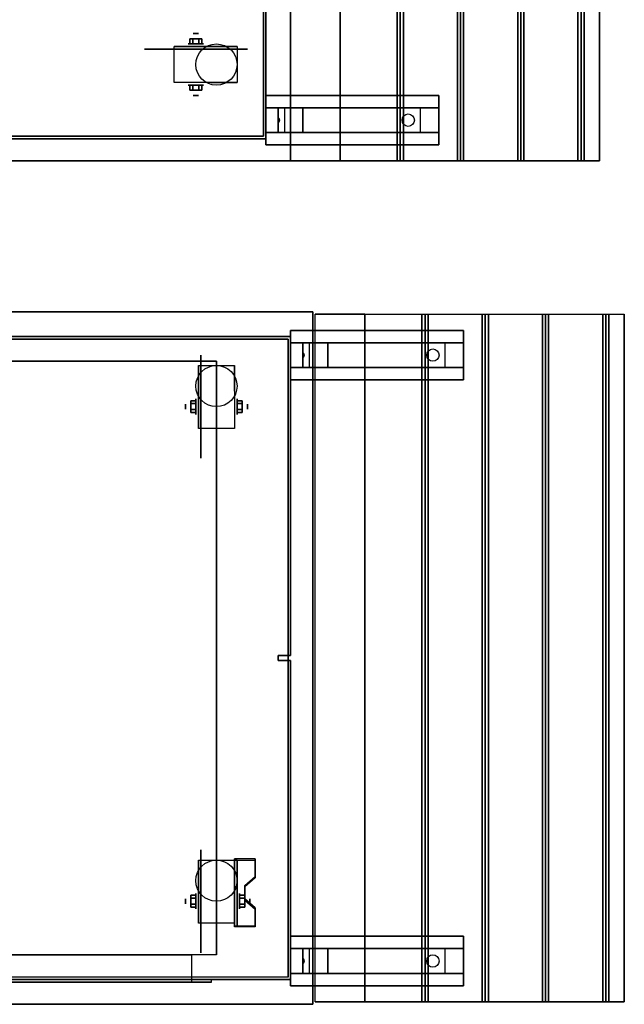
# Model space of a CAD drawing. Extents: x -153 to 153, y -104 to 69.
# Drawn here: x 61 to 86, y -104 to -64 of the extents above; entities that cross this region are included whole.
import ezdxf

# ---------------------------------------------------------------- set-up
doc = ezdxf.new("R2010")
doc.units = 0
for name, color, linetype in [('3D', 254, 'CONTINUOUS'), ('3D-BLACK', 250, 'CONTINUOUS'), ('3D-CART-BODY', 42, 'CONTINUOUS'), ('3D-CART-TRIM', 5, 'CONTINUOUS'), ('3D-FLAT', 7, 'CONTINUOUS'), ('3D-NON', 7, 'CONTINUOUS')]:
    doc.layers.add(name, color=color, linetype=linetype)

msp = doc.modelspace()

# ---------------------------------------------------------------- linework, layer by layer
at = {"layer": '3D', "extrusion": (0, -1, 0)}
for centre, radius in [((68.167, 2.083, 64.675), 0.104), ((68.167, 2.083, 65.092), 0.313)]:
    msp.add_circle(centre, radius, dxfattribs=at)
at = {"layer": '3D', "extrusion": (0, 1, 0)}
for centre, radius in [((-68.167, 2.083, -66.759), 0.313), ((-68.167, 2.083, -67.175), 0.104)]:
    msp.add_circle(centre, radius, dxfattribs=at)
at = {"layer": '3D', "extrusion": (1, 0, 0)}
for centre, radius in [((-79.758, 2.083, 68.167), 0.313), ((-79.758, 2.083, 67.75), 0.104), ((-99.758, 2.083, 68.167), 0.313), ((-99.758, 2.083, 67.75), 0.104)]:
    msp.add_circle(centre, radius, dxfattribs=at)
at = {"layer": '3D', "extrusion": (-1, 0, 0)}
for centre, radius in [((79.758, 2.083, -69.834), 0.313), ((79.758, 2.083, -70.25), 0.104), ((99.758, 2.083, -69.938), 0.313), ((99.758, 2.083, -70.354), 0.104)]:
    msp.add_circle(centre, radius, dxfattribs=at)
at = {"layer": '3D', "extrusion": (0, 1, 0)}
for centre in [(-68.167, 2.083, -65.196), (-68.167, 2.083, -66.654)]:
    msp.add_arc(centre, 0.884, 225, 0, dxfattribs=at)
at = {"layer": '3D', "extrusion": (-1, 0, 0)}
for centre in [(79.758, 2.083, -68.271), (79.758, 2.083, -69.729), (99.758, 2.083, -68.271), (99.758, 2.083, -69.729)]:
    msp.add_arc(centre, 0.884, 225, 0, dxfattribs=at)
at = {"layer": '3D'}
for points in [[(76.438, -69.825, 33.062), (76.312, -69.825, 33), (76.312, 6.975, 33), (76.438, 6.975, 33.062)], [(76.562, -69.825, 33), (76.438, -69.825, 33.062), (76.438, 6.975, 33.062), (76.562, 6.975, 33)], [(78.875, -69.825, 33.062), (78.75, -69.825, 33), (78.75, 6.975, 33), (78.875, 6.975, 33.062)], [(79, -69.825, 33), (78.875, -69.825, 33.062), (78.875, 6.975, 33.062), (79, 6.975, 33)], [(81.312, -69.825, 33.062), (81.188, -69.825, 33), (81.188, 6.975, 33), (81.312, 6.975, 33.062)], [(81.438, -69.825, 33), (81.312, -69.825, 33.062), (81.312, 6.975, 33.062), (81.438, 6.975, 33)], [(83.75, -69.825, 33.062), (83.625, -69.825, 33), (83.625, 6.975, 33), (83.75, 6.975, 33.062)], [(83.875, -69.825, 33), (83.75, -69.825, 33.062), (83.75, 6.975, 33.062), (83.875, 6.975, 33)], [(67.926, -64.883, 2.083), (67.926, -65.092, 2.083), (68.046, -65.092, 1.875), (68.046, -64.883, 1.875)], [(68.046, -64.883, 2.292), (68.046, -65.092, 2.292), (67.926, -65.092, 2.083), (67.926, -64.883, 2.083)], [(68.407, -64.883, 2.083), (68.407, -65.092, 2.083), (68.287, -65.092, 2.292), (68.287, -64.883, 2.292)], [(68.287, -64.883, 1.875), (68.287, -65.092, 1.875), (68.407, -65.092, 2.083), (68.407, -64.883, 2.083)], [(67.926, -66.967, 2.083), (67.926, -66.758, 2.083), (68.046, -66.758, 2.292), (68.046, -66.967, 2.292)], [(68.046, -66.967, 1.875), (68.046, -66.758, 1.875), (67.926, -66.758, 2.083), (67.926, -66.967, 2.083)], [(68.407, -66.967, 2.083), (68.407, -66.758, 2.083), (68.287, -66.758, 1.875), (68.287, -66.967, 1.875)], [(68.287, -66.967, 2.292), (68.287, -66.758, 2.292), (68.407, -66.758, 2.083), (68.407, -66.967, 2.083)], [(71, -67.675, 26.5), (71.5, -67.675, 27.25), (71.5, -68.675, 27.25), (71, -68.675, 26.5)], [(71.5, -67.675, 27.25), (71.75, -67.675, 30.5), (71.75, -68.675, 30.5), (71.5, -68.675, 27.25)], [(72.5, -67.675, 31), (71.75, -67.675, 30.5), (71.75, -68.675, 30.5), (72.5, -68.675, 31)], [(77.25, -67.675, 31.25), (72.5, -67.675, 31), (72.5, -68.675, 31), (77.25, -68.675, 31.25)], [(77.25, -67.675, 31.25), (78, -67.675, 31.5), (78, -68.675, 31.5), (77.25, -68.675, 31.25)], [(71.521, -68.09, 27.522), (71.55, -68.175, 27.497), (71.55, -68.175, 27.497), (71.513, -68.152, 27.414)], [(71.517, -68.26, 27.476), (71.513, -68.152, 27.414), (71.55, -68.175, 27.497)], [(71.55, -68.175, 27.497), (71.526, -68.198, 27.584), (71.517, -68.26, 27.476), (71.55, -68.175, 27.497)], [(71.55, -68.175, 27.497), (71.55, -68.175, 27.497), (71.521, -68.09, 27.522), (71.526, -68.198, 27.584)], [(77.438, -103.825, 33.062), (77.312, -103.825, 33), (77.312, -76.025, 33), (77.438, -76.025, 33.062)], [(77.562, -103.825, 33), (77.438, -103.825, 33.062), (77.438, -76.025, 33.062), (77.562, -76.025, 33)], [(79.875, -103.825, 33.062), (79.75, -103.825, 33), (79.75, -76.025, 33), (79.875, -76.025, 33.062)], [(80, -103.825, 33), (79.875, -103.825, 33.062), (79.875, -76.025, 33.062), (80, -76.025, 33)], [(82.312, -103.825, 33.062), (82.188, -103.825, 33), (82.188, -76.025, 33), (82.312, -76.025, 33.062)], [(82.438, -103.825, 33), (82.312, -103.825, 33.062), (82.312, -76.025, 33.062), (82.438, -76.025, 33)], [(84.75, -103.825, 33.062), (84.625, -103.825, 33), (84.625, -76.025, 33), (84.75, -76.025, 33.062)], [(84.875, -103.825, 33), (84.75, -103.825, 33.062), (84.75, -76.025, 33.062), (84.875, -76.025, 33)], [(72, -77.175, 26.5), (72.5, -77.175, 27.25), (72.5, -78.175, 27.25), (72, -78.175, 26.5)], [(72.5, -77.175, 27.25), (72.75, -77.175, 30.5), (72.75, -78.175, 30.5), (72.5, -78.175, 27.25)], [(73.5, -77.175, 31), (72.75, -77.175, 30.5), (72.75, -78.175, 30.5), (73.5, -78.175, 31)], [(78.25, -77.175, 31.25), (73.5, -77.175, 31), (73.5, -78.175, 31), (78.25, -78.175, 31.25)], [(78.25, -77.175, 31.25), (79, -77.175, 31.5), (79, -78.175, 31.5), (78.25, -78.175, 31.25)], [(72.521, -77.59, 27.522), (72.55, -77.675, 27.497), (72.55, -77.675, 27.497), (72.513, -77.652, 27.414)], [(72.55, -77.675, 27.497), (72.55, -77.675, 27.497), (72.521, -77.59, 27.522), (72.526, -77.698, 27.584)], [(72.517, -77.76, 27.476), (72.513, -77.652, 27.414), (72.55, -77.675, 27.497)], [(72.55, -77.675, 27.497), (72.526, -77.698, 27.584), (72.517, -77.76, 27.476), (72.55, -77.675, 27.497)], [(67.958, -79.518, 2.083), (68.167, -79.518, 2.083), (68.167, -79.638, 2.292), (67.958, -79.638, 2.292)], [(67.958, -79.638, 1.875), (68.167, -79.638, 1.875), (68.167, -79.518, 2.083), (67.958, -79.518, 2.083)], [(70.042, -79.518, 2.083), (69.833, -79.518, 2.083), (69.833, -79.638, 1.875), (70.042, -79.638, 1.875)], [(70.042, -79.638, 2.292), (69.833, -79.638, 2.292), (69.833, -79.518, 2.083), (70.042, -79.518, 2.083)], [(67.958, -79.999, 2.083), (68.167, -79.999, 2.083), (68.167, -79.879, 1.875), (67.958, -79.879, 1.875)], [(67.958, -79.879, 2.292), (68.167, -79.879, 2.292), (68.167, -79.999, 2.083), (67.958, -79.999, 2.083)], [(70.042, -79.999, 2.083), (69.833, -79.999, 2.083), (69.833, -79.879, 2.292), (70.042, -79.879, 2.292)], [(70.042, -79.879, 1.875), (69.833, -79.879, 1.875), (69.833, -79.999, 2.083), (70.042, -79.999, 2.083)], [(70.562, -98.093, 1.843), (70.562, -98.041, 1.934), (69.729, -98.041, 1.934), (69.729, -98.093, 1.843)], [(69.729, -100.799, 3.406), (69.729, -98.093, 1.843), (69.833, -98.093, 1.843), (69.833, -100.799, 3.406)], [(69.729, -98.093, 1.843), (69.729, -99.155, 1.254), (69.833, -99.155, 1.254), (69.833, -98.093, 1.843)], [(70.146, -99.175, 2.468), (70.146, -99.123, 2.559), (70.562, -98.762, 2.35), (70.562, -98.814, 2.26)], [(67.958, -99.518, 2.083), (68.167, -99.518, 2.083), (68.167, -99.638, 2.292), (67.958, -99.638, 2.292)], [(67.958, -99.638, 1.875), (68.167, -99.638, 1.875), (68.167, -99.518, 2.083), (67.958, -99.518, 2.083)], [(69.729, -100.779, 2.191), (69.729, -99.155, 1.254), (69.833, -99.155, 1.254), (69.833, -100.779, 2.191)], [(70.146, -99.518, 2.083), (69.938, -99.518, 2.083), (69.938, -99.638, 1.875), (70.146, -99.638, 1.875)], [(70.146, -99.638, 2.292), (69.938, -99.638, 2.292), (69.938, -99.518, 2.083), (70.146, -99.518, 2.083)], [(67.958, -99.999, 2.083), (68.167, -99.999, 2.083), (68.167, -99.879, 1.875), (67.958, -99.879, 1.875)], [(67.958, -99.879, 2.292), (68.167, -99.879, 2.292), (68.167, -99.999, 2.083), (67.958, -99.999, 2.083)], [(70.146, -99.999, 2.083), (69.938, -99.999, 2.083), (69.938, -99.879, 2.292), (70.146, -99.879, 2.292)], [(70.146, -99.879, 1.875), (69.938, -99.879, 1.875), (69.938, -99.999, 2.083), (70.146, -99.999, 2.083)], [(70.562, -100.077, 2.989), (70.562, -100.025, 3.079), (70.146, -99.664, 2.871), (70.146, -99.716, 2.781)], [(69.729, -100.799, 3.406), (69.729, -100.747, 3.496), (70.562, -100.747, 3.496), (70.562, -100.799, 3.406)], [(69.729, -100.799, 3.406), (69.729, -100.779, 2.191), (69.833, -100.779, 2.191), (69.833, -100.799, 3.406)], [(72, -101.675, 26.5), (72.5, -101.675, 27.25), (72.5, -102.675, 27.25), (72, -102.675, 26.5)], [(72.5, -101.675, 27.25), (72.75, -101.675, 30.5), (72.75, -102.675, 30.5), (72.5, -102.675, 27.25)], [(73.5, -101.675, 31), (72.75, -101.675, 30.5), (72.75, -102.675, 30.5), (73.5, -102.675, 31)], [(78.25, -101.675, 31.25), (73.5, -101.675, 31), (73.5, -102.675, 31), (78.25, -102.675, 31.25)], [(78.25, -101.675, 31.25), (79, -101.675, 31.5), (79, -102.675, 31.5), (78.25, -102.675, 31.25)], [(72.521, -102.09, 27.522), (72.55, -102.175, 27.497), (72.55, -102.175, 27.497), (72.513, -102.152, 27.414)], [(72.517, -102.26, 27.476), (72.513, -102.152, 27.414), (72.55, -102.175, 27.497)], [(72.55, -102.175, 27.497), (72.526, -102.198, 27.584), (72.517, -102.26, 27.476), (72.55, -102.175, 27.497)], [(72.55, -102.175, 27.497), (72.55, -102.175, 27.497), (72.521, -102.09, 27.522), (72.526, -102.198, 27.584)]]:
    msp.add_3dface(points, dxfattribs=at)
at = {"layer": '3D', "invisible_edges": 15}
for points in [[(69.729, -98.762, 2.35), (70.562, -98.762, 2.35), (70.562, -98.041, 1.934), (69.729, -98.041, 1.934)], [(69.729, -98.814, 2.26), (70.562, -98.814, 2.26), (70.562, -98.093, 1.843), (69.729, -98.093, 1.843)], [(70.562, -98.762, 2.35), (69.729, -98.762, 2.35), (69.729, -99.123, 2.559), (70.146, -99.123, 2.559)], [(70.562, -98.814, 2.26), (69.729, -98.814, 2.26), (69.729, -99.175, 2.468), (70.146, -99.175, 2.468)], [(69.729, -99.664, 2.871), (70.146, -99.664, 2.871), (70.146, -99.123, 2.559), (69.729, -99.123, 2.559)], [(69.729, -99.716, 2.781), (70.146, -99.716, 2.781), (70.146, -99.175, 2.468), (69.729, -99.175, 2.468)], [(70.146, -99.664, 2.871), (69.729, -99.664, 2.871), (69.729, -100.025, 3.079), (70.562, -100.025, 3.079)], [(70.146, -99.716, 2.781), (69.729, -99.716, 2.781), (69.729, -100.077, 2.989), (70.562, -100.077, 2.989)], [(69.729, -100.747, 3.496), (70.562, -100.747, 3.496), (70.562, -100.025, 3.079), (69.729, -100.025, 3.079)], [(69.729, -100.799, 3.406), (70.562, -100.799, 3.406), (70.562, -100.077, 2.989), (69.729, -100.077, 2.989)]]:
    msp.add_3dface(points, dxfattribs=at)
at = {"layer": '3D-BLACK', "extrusion": (0, -1, 0)}
msp.add_circle((68.167, 2.083, 65.3), 2.083, dxfattribs=at)
at = {"layer": '3D-BLACK', "extrusion": (-0.052559, 0, 0.998618)}
for centre in [(68.175, 78.286, 27.022), (77.675, 79.284, 26.969), (102.175, 79.284, 26.969)]:
    msp.add_circle(centre, 0.25, dxfattribs=at)
at = {"layer": '3D-BLACK', "extrusion": (1, 0, 0)}
for centre in [(-79.758, 2.083, 68.375), (-99.758, 2.083, 68.375)]:
    msp.add_circle(centre, 2.083, dxfattribs=at)
at = {"layer": '3D-BLACK'}
for points in [[(45.1, 5.975, 5), (70.9, 5.975, 5), (70.9, -68.825, 5), (45.1, -68.825, 5)], [(70.9, 5.975, 5), (70.9, 5.975, 33), (70.9, -68.825, 33), (70.9, -68.825, 5)], [(45.1, -68.825, 5), (45.1, -68.825, 33), (70.9, -68.825, 33), (70.9, -68.825, 5)], [(46.1, -102.825, 5), (46.1, -77.025, 5), (71.9, -77.025, 5), (71.9, -102.825, 5)]]:
    msp.add_3dface(points, dxfattribs=at)
at = {"layer": '3D-CART-BODY'}
for points in [[(71, -67.425, 5.25), (71, -67.425, 33), (71, 4.575, 33), (71, 4.575, 5.25)], [(46.5, -68.925, 5.25), (46.5, -68.925, 33), (69.5, -68.925, 33), (69.5, -68.925, 5.25)]]:
    msp.add_3dface(points, dxfattribs=at)
at = {"layer": '3D-CART-TRIM'}
for points in [[(71, -67.425, 5), (71, -67.425, 5.25), (71, 4.575, 5.25), (71, 4.575, 5)], [(71, -68.925, 5), (71, -68.925, 33), (71, -67.425, 33), (71, -67.425, 5)], [(46.5, -68.925, 5), (46.5, -68.925, 5.25), (69.5, -68.925, 5.25), (69.5, -68.925, 5)], [(69.5, -68.925, 5), (69.5, -68.925, 33), (71, -68.925, 33), (71, -68.925, 5)]]:
    msp.add_3dface(points, dxfattribs=at)
at = {"layer": '3D-FLAT'}
for centre in [(69, -65.925, 4.792), (69, -78.925, 4.792), (69, -98.925, 4.792)]:
    msp.add_circle(centre, 0.833, dxfattribs=at)
for points, invisible_edges in [([(72, -69.825, 34), (69, -63.55, 34), (69, 0.7, 34), (72, 6.975, 34)], 15), ([(74, -69.825, 33.9), (73, -69.825, 33.9), (73, 6.975, 33.9), (74, 6.975, 33.9)], 2), ([(72, -69.825, 33.9), (73, -69.825, 33.9), (73, -33.925, 33.9), (72, -33.925, 33.9)], 2), ([(44, -69.825, 34), (47, -63.55, 34), (69, -63.55, 34), (72, -69.825, 34)], 15), ([(68, -101.925, 22.5), (68, -103.025, 22.5), (50, -103.025, 22.5), (50, -101.925, 22.5)], 1), ([(68.8, -102.925, 23.3), (68.8, -103.025, 23.3), (49.2, -103.025, 23.3), (49.2, -102.925, 23.3)], 1)]:
    msp.add_3dface(points, dxfattribs=dict(at, invisible_edges=invisible_edges))
for points in [[(76.312, -69.825, 33), (74, -69.825, 33), (74, 6.975, 33), (76.312, 6.975, 33)], [(78.75, -69.825, 33), (76.562, -69.825, 33), (76.562, 6.975, 33), (78.75, 6.975, 33)], [(81.188, -69.825, 33), (79, -69.825, 33), (79, 6.975, 33), (81.188, 6.975, 33)], [(83.625, -69.825, 33), (81.438, -69.825, 33), (81.438, 6.975, 33), (83.625, 6.975, 33)], [(84.5, -69.825, 33), (83.875, -69.825, 33), (83.875, 6.975, 33), (84.5, 6.975, 33)], [(68.287, -64.883, 2.292), (68.287, -65.092, 2.292), (68.046, -65.092, 2.292), (68.046, -64.883, 2.292)], [(68.046, -64.883, 1.875), (68.046, -65.092, 1.875), (68.287, -65.092, 1.875), (68.287, -64.883, 1.875)], [(67.283, -66.654, 4.792), (67.283, -65.196, 4.792), (69.833, -65.196, 4.792), (69.833, -66.654, 4.792)], [(68.046, -66.967, 2.292), (68.046, -66.758, 2.292), (68.287, -66.758, 2.292), (68.287, -66.967, 2.292)], [(68.287, -66.967, 1.875), (68.287, -66.758, 1.875), (68.046, -66.758, 1.875), (68.046, -66.967, 1.875)], [(78, -67.175, 31.5), (78, -69.175, 31.5), (71, -69.175, 31.5), (71, -67.175, 31.5)], [(78, -67.175, 32), (78, -69.175, 32), (71, -69.175, 32), (71, -67.175, 32)], [(45.1, -103.925, 34), (72.9, -103.925, 34), (72.9, -75.925, 34), (45.1, -75.925, 34)], [(75, -103.825, 33.9), (73, -103.825, 33.9), (73, -76.025, 33.9), (75, -76.025, 33.9)], [(77.312, -103.825, 33), (75, -103.825, 33), (75, -76.025, 33), (77.312, -76.025, 33)], [(79.75, -103.825, 33), (77.562, -103.825, 33), (77.562, -76.025, 33), (79.75, -76.025, 33)], [(82.188, -103.825, 33), (80, -103.825, 33), (80, -76.025, 33), (82.188, -76.025, 33)], [(84.625, -103.825, 33), (82.438, -103.825, 33), (82.438, -76.025, 33), (84.625, -76.025, 33)], [(85.5, -103.825, 33), (84.875, -103.825, 33), (84.875, -76.025, 33), (85.5, -76.025, 33)], [(79, -76.675, 31.5), (79, -78.675, 31.5), (72, -78.675, 31.5), (72, -76.675, 31.5)], [(79, -76.675, 32), (79, -78.675, 32), (72, -78.675, 32), (72, -76.675, 32)], [(69, -101.925, 6), (49, -101.925, 6), (49, -77.925, 6), (69, -77.925, 6)], [(69.729, -80.642, 4.792), (68.271, -80.642, 4.792), (68.271, -78.092, 4.792), (69.729, -78.092, 4.792)], [(67.958, -79.638, 2.292), (68.167, -79.638, 2.292), (68.167, -79.879, 2.292), (67.958, -79.879, 2.292)], [(67.958, -79.879, 1.875), (68.167, -79.879, 1.875), (68.167, -79.638, 1.875), (67.958, -79.638, 1.875)], [(70.042, -79.879, 2.292), (69.833, -79.879, 2.292), (69.833, -79.638, 2.292), (70.042, -79.638, 2.292)], [(70.042, -79.638, 1.875), (69.833, -79.638, 1.875), (69.833, -79.879, 1.875), (70.042, -79.879, 1.875)], [(69.729, -100.642, 4.792), (68.271, -100.642, 4.792), (68.271, -98.092, 4.792), (69.729, -98.092, 4.792)], [(67.958, -99.638, 2.292), (68.167, -99.638, 2.292), (68.167, -99.879, 2.292), (67.958, -99.879, 2.292)], [(67.958, -99.879, 1.875), (68.167, -99.879, 1.875), (68.167, -99.638, 1.875), (67.958, -99.638, 1.875)], [(70.146, -99.879, 2.292), (69.938, -99.879, 2.292), (69.938, -99.638, 2.292), (70.146, -99.638, 2.292)], [(70.146, -99.638, 1.875), (69.938, -99.638, 1.875), (69.938, -99.879, 1.875), (70.146, -99.879, 1.875)], [(79, -101.175, 31.5), (79, -103.175, 31.5), (72, -103.175, 31.5), (72, -101.175, 31.5)], [(79, -101.175, 32), (79, -103.175, 32), (72, -103.175, 32), (72, -101.175, 32)], [(50, -101.925, 6), (50, -103.025, 6), (68, -103.025, 6), (68, -101.925, 6)], [(49.2, -102.925, 5.2), (49.2, -103.025, 5.2), (68.8, -103.025, 5.2), (68.8, -102.925, 5.2)]]:
    msp.add_3dface(points, dxfattribs=at)
at = {"layer": '3D-NON'}
for points in [[(72, -69.825, 34), (72, -69.825, 33), (72, 6.975, 33), (72, 6.975, 34)], [(74, -69.825, 33), (74, -69.825, 33.9), (74, 6.975, 33.9), (74, 6.975, 33)], [(84.5, -69.825, 32), (84.5, -69.825, 33), (84.5, 6.975, 33), (84.5, 6.975, 32)], [(67.283, -65.196, 2.083), (67.283, -65.196, 2.083), (67.283, -65.196, 4.792)], [(69.833, -65.196, 4.792), (69.833, -65.196, 4.792), (68.792, -65.196, 1.458)], [(67.283, -66.654, 2.083), (67.283, -66.654, 2.083), (67.283, -66.654, 4.792)], [(69.833, -66.654, 4.792), (69.833, -66.654, 4.792), (68.792, -66.654, 1.458)], [(78, -67.175, 32), (71, -67.175, 32), (71, -67.175, 31.5), (78, -67.175, 31.5)], [(71, -67.175, 32), (71, -69.175, 32), (71, -69.175, 31.5), (71, -67.175, 31.5)], [(78, -67.175, 32), (78, -69.175, 32), (78, -69.175, 31.5), (78, -67.175, 31.5)], [(71.75, -67.675, 30.5), (71, -67.675, 31.5), (72.25, -67.675, 31.5), (72.5, -67.675, 31)], [(71, -67.675, 26.5), (71.5, -67.675, 27.25), (71.75, -67.675, 30.5), (71, -67.675, 31.5)], [(72.5, -67.675, 31), (72.25, -67.675, 31.5), (78, -67.675, 31.5), (77.25, -67.675, 31.25)], [(71.75, -68.675, 30.5), (71, -68.675, 31.5), (72.25, -68.675, 31.5), (72.5, -68.675, 31)], [(71, -68.675, 26.5), (71.5, -68.675, 27.25), (71.75, -68.675, 30.5), (71, -68.675, 31.5)], [(72.5, -68.675, 31), (72.25, -68.675, 31.5), (78, -68.675, 31.5), (77.25, -68.675, 31.25)], [(78, -69.175, 32), (71, -69.175, 32), (71, -69.175, 31.5), (78, -69.175, 31.5)], [(44, -69.825, 34), (44, -69.825, 33), (72, -69.825, 33), (72, -69.825, 34)], [(72.9, -75.925, 34), (72.9, -75.925, 33), (45.1, -75.925, 33), (45.1, -75.925, 34)], [(72.9, -103.925, 34), (72.9, -103.925, 33), (72.9, -75.925, 33), (72.9, -75.925, 34)], [(75, -103.825, 33), (75, -103.825, 33.9), (75, -76.025, 33.9), (75, -76.025, 33)], [(85.5, -103.825, 32), (85.5, -103.825, 33), (85.5, -76.025, 33), (85.5, -76.025, 32)], [(79, -76.675, 32), (72, -76.675, 32), (72, -76.675, 31.5), (79, -76.675, 31.5)], [(72, -76.675, 32), (72, -78.675, 32), (72, -78.675, 31.5), (72, -76.675, 31.5)], [(79, -76.675, 32), (79, -78.675, 32), (79, -78.675, 31.5), (79, -76.675, 31.5)], [(72, -76.925, 5), (72, -76.925, 33), (46, -76.925, 33), (46, -76.925, 5)], [(46.1, -77.025, 5), (46.1, -77.025, 33), (71.9, -77.025, 33), (71.9, -77.025, 5)], [(71.9, -102.825, 5), (71.9, -102.825, 33), (71.9, -77.025, 33), (71.9, -77.025, 5)], [(72, -89.825, 5), (72, -89.825, 33), (72, -76.925, 33), (72, -76.925, 5)], [(72.75, -77.175, 30.5), (72, -77.175, 31.5), (73.25, -77.175, 31.5), (73.5, -77.175, 31)], [(72, -77.175, 26.5), (72.5, -77.175, 27.25), (72.75, -77.175, 30.5), (72, -77.175, 31.5)], [(73.5, -77.175, 31), (73.25, -77.175, 31.5), (79, -77.175, 31.5), (78.25, -77.175, 31.25)], [(69, -77.925, 6), (69, -77.925, 7), (49, -77.925, 7), (49, -77.925, 6)], [(69, -77.925, 6), (69, -77.925, 7), (69, -101.925, 7), (69, -101.925, 6)], [(68.271, -78.092, 4.792), (68.271, -78.092, 4.792), (68.271, -79.133, 1.458)], [(69.729, -78.092, 4.792), (69.729, -78.092, 4.792), (69.729, -79.133, 1.458)], [(72.75, -78.175, 30.5), (72, -78.175, 31.5), (73.25, -78.175, 31.5), (73.5, -78.175, 31)], [(72, -78.175, 26.5), (72.5, -78.175, 27.25), (72.75, -78.175, 30.5), (72, -78.175, 31.5)], [(73.5, -78.175, 31), (73.25, -78.175, 31.5), (79, -78.175, 31.5), (78.25, -78.175, 31.25)], [(79, -78.675, 32), (72, -78.675, 32), (72, -78.675, 31.5), (79, -78.675, 31.5)], [(68.271, -80.642, 2.083), (68.271, -80.642, 2.083), (68.271, -80.642, 4.792)], [(69.729, -80.642, 2.083), (69.729, -80.642, 2.083), (69.729, -80.642, 4.792)], [(71.5, -89.825, 5), (71.5, -89.825, 33), (72, -89.825, 33), (72, -89.825, 5)], [(71.5, -90.025, 5), (71.5, -90.025, 33), (71.5, -89.825, 33), (71.5, -89.825, 5)], [(72, -90.025, 5), (72, -90.025, 33), (71.5, -90.025, 33), (71.5, -90.025, 5)], [(72, -102.925, 5), (72, -102.925, 33), (72, -90.025, 33), (72, -90.025, 5)], [(68.271, -98.092, 4.792), (68.271, -98.092, 4.792), (68.271, -99.133, 1.458)], [(69.729, -100.799, 3.406), (69.729, -100.747, 3.496), (69.729, -98.041, 1.934), (69.729, -98.093, 1.843)], [(69.729, -98.092, 4.792), (69.729, -98.092, 4.792), (69.729, -99.133, 1.458)], [(69.729, -100.799, 3.406), (69.729, -100.779, 2.191), (69.729, -99.155, 1.254), (69.729, -98.093, 1.843)], [(69.833, -100.799, 3.406), (69.833, -100.779, 2.191), (69.833, -99.155, 1.254), (69.833, -98.093, 1.843)], [(70.562, -98.814, 2.26), (70.562, -98.762, 2.35), (70.562, -98.041, 1.934), (70.562, -98.093, 1.843)], [(70.146, -99.716, 2.781), (70.146, -99.664, 2.871), (70.146, -99.123, 2.559), (70.146, -99.175, 2.468)], [(70.562, -100.799, 3.406), (70.562, -100.747, 3.496), (70.562, -100.025, 3.079), (70.562, -100.077, 2.989)], [(68.271, -100.642, 2.083), (68.271, -100.642, 2.083), (68.271, -100.642, 4.792)], [(69.729, -100.642, 2.083), (69.729, -100.642, 2.083), (69.729, -100.642, 4.792)], [(79, -101.175, 32), (72, -101.175, 32), (72, -101.175, 31.5), (79, -101.175, 31.5)], [(72, -101.175, 32), (72, -103.175, 32), (72, -103.175, 31.5), (72, -101.175, 31.5)], [(79, -101.175, 32), (79, -103.175, 32), (79, -103.175, 31.5), (79, -101.175, 31.5)], [(72.75, -101.675, 30.5), (72, -101.675, 31.5), (73.25, -101.675, 31.5), (73.5, -101.675, 31)], [(72, -101.675, 26.5), (72.5, -101.675, 27.25), (72.75, -101.675, 30.5), (72, -101.675, 31.5)], [(73.5, -101.675, 31), (73.25, -101.675, 31.5), (79, -101.675, 31.5), (78.25, -101.675, 31.25)], [(72.75, -102.675, 30.5), (72, -102.675, 31.5), (73.25, -102.675, 31.5), (73.5, -102.675, 31)], [(72, -102.675, 26.5), (72.5, -102.675, 27.25), (72.75, -102.675, 30.5), (72, -102.675, 31.5)], [(73.5, -102.675, 31), (73.25, -102.675, 31.5), (79, -102.675, 31.5), (78.25, -102.675, 31.25)], [(79, -103.175, 32), (72, -103.175, 32), (72, -103.175, 31.5), (79, -103.175, 31.5)], [(45.1, -103.925, 34), (45.1, -103.925, 33), (72.9, -103.925, 33), (72.9, -103.925, 34)]]:
    msp.add_3dface(points, dxfattribs=at)
for points, invisible_edges in [([(67.283, -65.196, 4.792), (67.638, -65.196, 4.792), (67.35, -65.196, 1.745), (67.283, -65.196, 2.083)], 15), ([(67.638, -65.196, 4.792), (67.994, -65.196, 4.792), (67.542, -65.196, 1.458), (67.35, -65.196, 1.745)], 15), ([(67.994, -65.196, 4.792), (68.35, -65.196, 4.792), (67.828, -65.196, 1.267), (67.542, -65.196, 1.458)], 15), ([(68.35, -65.196, 4.792), (68.705, -65.196, 4.792), (68.167, -65.196, 1.199), (67.828, -65.196, 1.267)], 15), ([(68.705, -65.196, 4.792), (69.061, -65.196, 4.792), (68.505, -65.196, 1.267), (68.167, -65.196, 1.199)], 15), ([(69.061, -65.196, 4.792), (69.833, -65.196, 4.792), (68.792, -65.196, 1.458), (68.505, -65.196, 1.267)], 15), ([(67.283, -66.654, 4.792), (67.638, -66.654, 4.792), (67.35, -66.654, 1.745), (67.283, -66.654, 2.083)], 15), ([(67.638, -66.654, 4.792), (67.994, -66.654, 4.792), (67.542, -66.654, 1.458), (67.35, -66.654, 1.745)], 15), ([(67.994, -66.654, 4.792), (68.35, -66.654, 4.792), (67.828, -66.654, 1.267), (67.542, -66.654, 1.458)], 15), ([(68.35, -66.654, 4.792), (68.705, -66.654, 4.792), (68.167, -66.654, 1.199), (67.828, -66.654, 1.267)], 15), ([(68.705, -66.654, 4.792), (69.061, -66.654, 4.792), (68.505, -66.654, 1.267), (68.167, -66.654, 1.199)], 15), ([(69.061, -66.654, 4.792), (69.833, -66.654, 4.792), (68.792, -66.654, 1.458), (68.505, -66.654, 1.267)], 15), ([(72, -69.825, 33), (74, -69.825, 33), (74, -69.825, 34), (72, -69.825, 34)], 1), ([(84.5, -69.825, 33), (72, -69.825, 33), (72, -69.825, 32), (84.5, -69.825, 32)], 1), ([(73, -76.025, 33), (75, -76.025, 33), (75, -76.025, 34), (73, -76.025, 34)], 1), ([(85.5, -76.025, 33), (73, -76.025, 33), (73, -76.025, 32), (85.5, -76.025, 32)], 1), ([(68.271, -78.864, 4.792), (68.271, -78.092, 4.792), (68.271, -79.133, 1.458), (68.271, -79.42, 1.267)], 15), ([(69.729, -78.864, 4.792), (69.729, -78.092, 4.792), (69.729, -79.133, 1.458), (69.729, -79.42, 1.267)], 15), ([(68.271, -79.22, 4.792), (68.271, -78.864, 4.792), (68.271, -79.42, 1.267), (68.271, -79.758, 1.199)], 15), ([(68.271, -79.575, 4.792), (68.271, -79.22, 4.792), (68.271, -79.758, 1.199), (68.271, -80.097, 1.267)], 15), ([(69.729, -79.22, 4.792), (69.729, -78.864, 4.792), (69.729, -79.42, 1.267), (69.729, -79.758, 1.199)], 15), ([(69.729, -79.575, 4.792), (69.729, -79.22, 4.792), (69.729, -79.758, 1.199), (69.729, -80.097, 1.267)], 15), ([(68.271, -79.931, 4.792), (68.271, -79.575, 4.792), (68.271, -80.097, 1.267), (68.271, -80.383, 1.458)], 15), ([(69.729, -79.931, 4.792), (69.729, -79.575, 4.792), (69.729, -80.097, 1.267), (69.729, -80.383, 1.458)], 15), ([(68.271, -80.287, 4.792), (68.271, -79.931, 4.792), (68.271, -80.383, 1.458), (68.271, -80.575, 1.745)], 15), ([(69.729, -80.287, 4.792), (69.729, -79.931, 4.792), (69.729, -80.383, 1.458), (69.729, -80.575, 1.745)], 15), ([(68.271, -80.642, 4.792), (68.271, -80.287, 4.792), (68.271, -80.575, 1.745), (68.271, -80.642, 2.083)], 15), ([(69.729, -80.642, 4.792), (69.729, -80.287, 4.792), (69.729, -80.575, 1.745), (69.729, -80.642, 2.083)], 15), ([(68.271, -98.864, 4.792), (68.271, -98.092, 4.792), (68.271, -99.133, 1.458), (68.271, -99.42, 1.267)], 15), ([(69.729, -98.864, 4.792), (69.729, -98.092, 4.792), (69.729, -99.133, 1.458), (69.729, -99.42, 1.267)], 15), ([(68.271, -99.22, 4.792), (68.271, -98.864, 4.792), (68.271, -99.42, 1.267), (68.271, -99.758, 1.199)], 15), ([(69.729, -99.22, 4.792), (69.729, -98.864, 4.792), (69.729, -99.42, 1.267), (69.729, -99.758, 1.199)], 15), ([(68.271, -99.575, 4.792), (68.271, -99.22, 4.792), (68.271, -99.758, 1.199), (68.271, -100.097, 1.267)], 15), ([(69.729, -99.575, 4.792), (69.729, -99.22, 4.792), (69.729, -99.758, 1.199), (69.729, -100.097, 1.267)], 15), ([(68.271, -99.931, 4.792), (68.271, -99.575, 4.792), (68.271, -100.097, 1.267), (68.271, -100.383, 1.458)], 15), ([(69.729, -99.931, 4.792), (69.729, -99.575, 4.792), (69.729, -100.097, 1.267), (69.729, -100.383, 1.458)], 15), ([(68.271, -100.287, 4.792), (68.271, -99.931, 4.792), (68.271, -100.383, 1.458), (68.271, -100.575, 1.745)], 15), ([(68.271, -100.642, 4.792), (68.271, -100.287, 4.792), (68.271, -100.575, 1.745), (68.271, -100.642, 2.083)], 15), ([(69.729, -100.287, 4.792), (69.729, -99.931, 4.792), (69.729, -100.383, 1.458), (69.729, -100.575, 1.745)], 15), ([(69.729, -100.642, 4.792), (69.729, -100.287, 4.792), (69.729, -100.575, 1.745), (69.729, -100.642, 2.083)], 15), ([(68, -101.925, 6), (68, -103.025, 6), (68, -103.025, 22.5), (68, -101.925, 22.5)], 1), ([(70.5, -102.925, 5), (68.8, -102.925, 5.2), (49.2, -102.925, 5.2), (47.5, -102.925, 5)], 7), ([(47.5, -102.925, 33), (49.2, -102.925, 23.3), (68.8, -102.925, 23.3), (70.5, -102.925, 33)], 7), ([(49.2, -103.025, 5.2), (68.8, -103.025, 5.2), (68, -103.025, 6), (50, -103.025, 6)], 15), ([(49.2, -103.025, 23.3), (68.8, -103.025, 23.3), (68, -103.025, 22.5), (50, -103.025, 22.5)], 15), ([(68.8, -103.025, 5.2), (68.8, -103.025, 23.3), (68, -103.025, 22.5), (68, -103.025, 6)], 15), ([(70.5, -102.925, 33), (68.8, -102.925, 23.3), (68.8, -102.925, 5.2), (70.5, -102.925, 5)], 15), ([(68.8, -102.925, 5.2), (68.8, -103.025, 5.2), (68.8, -103.025, 23.3), (68.8, -102.925, 23.3)], 1), ([(70.5, -102.925, 5), (70.5, -102.925, 33), (72, -102.925, 33), (72, -102.925, 5)], 1), ([(73, -103.825, 33), (75, -103.825, 33), (75, -103.825, 34), (73, -103.825, 34)], 1), ([(85.5, -103.825, 33), (73, -103.825, 33), (73, -103.825, 32), (85.5, -103.825, 32)], 1)]:
    msp.add_3dface(points, dxfattribs=dict(at, invisible_edges=invisible_edges))

doc.saveas('drawing.dxf')
